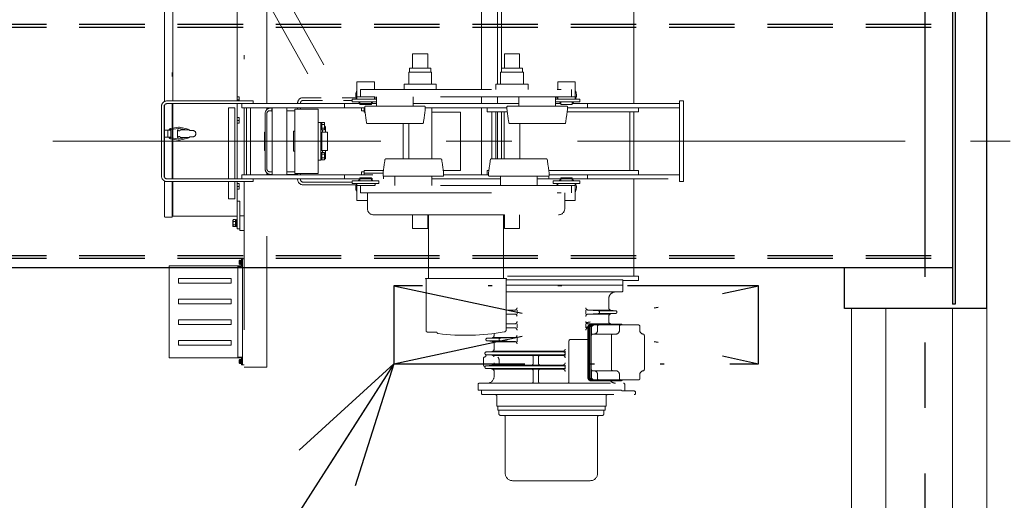
# Model space of a CAD drawing. Units: millimetres. Extents: x -185 to 185, y -134 to 137.
# Drawn here: x 47 to 70, y 58 to 70 of the extents above; entities that cross this region are included whole.
import ezdxf

# ---------------------------------------------------------------- set-up
doc = ezdxf.new("R2010")
doc.units = ezdxf.units.MM
doc.header["$LTSCALE"] = 0.25
for name, pattern in [('CENTER', [50.8, 31.75, -6.35, 6.35, -6.35]), ('DASHED2', [9.525, 6.35, -3.175]), ('DIVIDE', [31.75, 12.7, -6.35, 0, -6.35, 0, -6.35])]:
    doc.linetypes.add(name, pattern=pattern)
doc.layers.add('Layer0016', color=7, linetype='Continuous')
doc.styles.add('dcStyle0', font='txt.shx', dxfattribs={"width": 0.708861, "bigfont": 'bigfont'})
doc.dimstyles.new('dc_Rotated', dxfattribs={"dimtxt": 3, "dimasz": 3.000002, "dimexe": 0.6, "dimexo": 0.9, "dimgap": 0.9, "dimtad": 3, "dimdsep": 46, "dimtxsty": 'dcStyle0', "dimblk1": 'OPEN30', "dimblk2": 'OPEN30', "dimsah": 1, "dimcen": 0.09, "dimclrd": 91, "dimclre": 91, "dimclrt": 7, "dimadec": 0, "dimazin": 2, "dimtfac": 1, "dimtdec": 4, "dimtmove": 0, "dimatfit": 3, "dimfxl": 1, "dimarcsym": 0})

# ---------------------------------------------------------------- blocks, each defined once
blk = doc.blocks.new('DC_GROUP_HSOI2820-R0_3')
at = {"layer": 'Layer0016', "color": 7, "linetype": 'DIVIDE', "lineweight": 25}
for p, q in [((55.647, 63.479), (55.647, 61.59)), ((55.647, 63.479), (64.48, 61.59)), ((55.647, 61.59), (64.48, 63.479)), ((64.48, 63.479), (55.647, 63.479)), ((64.48, 61.59), (64.48, 63.479)), ((55.647, 61.59), (64.48, 61.59))]:
    blk.add_line(p, q, dxfattribs=at)
blk = doc.blocks.new('DC_GROUP_HSOI2820-R0_2')
at = {"layer": 'Layer0016', "linetype": 'Continuous'}
blk.add_blockref('DC_GROUP_HSOI2820-R0_3', (0, 0), dxfattribs=at)
blk = doc.blocks.new('DC_GROUP_HSOI2820-R0_26')
at = {"layer": 'Layer0016', "color": 6, "linetype": 'DIVIDE', "lineweight": 18}
for p, q in [((52.019, 73.829), (52.019, 67.956)), ((50.089, 67.94), (50.089, 73.388)), ((50.28, 73.406), (50.28, 67.956)), ((50.297, 67.956), (50.297, 73.384)), ((51.852, 67.956), (51.852, 73.384)), ((52.408, 71.606), (54.472, 67.89)), ((52.019, 71.39), (53.964, 67.89)), ((52.019, 71.39), (53.964, 67.89)), ((52.575, 67.89), (52.575, 70.39)), ((57.771, 68.229), (57.771, 70.251)), ((58.159, 68.36), (58.159, 70.251)), ((58.255, 68.751), (58.255, 70.251)), ((61.458, 70.251), (61.458, 67.89)), ((56.102, 69.095), (56.102, 68.751)), ((56.102, 69.095), (56.469, 69.095)), ((56.469, 69.095), (56.469, 68.751)), ((58.325, 69.095), (58.325, 68.751)), ((58.691, 69.095), (58.325, 69.095)), ((58.691, 69.095), (58.691, 68.751)), ((56.03, 68.751), (56.541, 68.751)), ((56.03, 68.751), (56.03, 68.651)), ((56.541, 68.751), (56.541, 68.651)), ((58.764, 68.751), (58.252, 68.751)), ((58.252, 68.751), (58.252, 68.651)), ((58.764, 68.751), (58.764, 68.651)), ((56.009, 68.651), (56.562, 68.651)), ((56.009, 68.651), (56.009, 68.36)), ((56.562, 68.651), (56.562, 68.36)), ((58.785, 68.651), (58.231, 68.651)), ((58.231, 68.651), (58.231, 68.36)), ((58.785, 68.651), (58.785, 68.36)), ((55.175, 68.418), (54.752, 68.418)), ((54.752, 68.001), (54.752, 68.418)), ((54.841, 68.051), (54.841, 68.229)), ((54.841, 68.229), (59.952, 68.229)), ((55.175, 68.229), (55.175, 68.418)), ((55.897, 68.36), (56.675, 68.36)), ((55.897, 68.36), (55.897, 68.229)), ((56.675, 68.36), (56.675, 68.229)), ((58.897, 68.36), (58.119, 68.36)), ((58.119, 68.36), (58.119, 68.229)), ((58.897, 68.36), (58.897, 68.229)), ((60.041, 68.418), (59.619, 68.418)), ((59.619, 68.229), (59.619, 68.418)), ((59.952, 68.229), (59.952, 68.051)), ((60.041, 68.001), (60.041, 68.418)), ((51.852, 68.055), (51.897, 68.055)), ((51.852, 67.984), (51.897, 67.984)), ((51.897, 68.055), (51.897, 67.956)), ((53.883, 68.034), (53.45, 68.034)), ((53.92, 67.968), (53.45, 67.968)), ((54.733, 68.034), (54.392, 68.034)), ((54.641, 67.968), (54.429, 67.968)), ((54.641, 67.934), (54.641, 68.001)), ((54.641, 68.001), (55.23, 68.001)), ((54.752, 68.051), (55.175, 68.051)), ((59.952, 68.051), (54.841, 68.051)), ((55.175, 68.001), (55.175, 68.051)), ((55.23, 68.051), (55.23, 67.829)), ((56.119, 68.051), (56.119, 67.829)), ((57.771, 67.89), (57.771, 68.051)), ((58.159, 67.89), (58.159, 68.051)), ((58.675, 68.051), (58.675, 67.829)), ((59.564, 68.051), (59.564, 67.829)), ((59.564, 68.001), (60.152, 68.001)), ((59.619, 68.001), (59.619, 68.051)), ((59.619, 68.051), (60.041, 68.051)), ((60.152, 68.001), (60.152, 67.934)), ((50.019, 66.134), (50.019, 67.823)), ((50.086, 67.823), (50.086, 66.134)), ((50.089, 66.113), (50.089, 67.844)), ((52.241, 67.956), (50.152, 67.956)), ((52.241, 67.89), (50.152, 67.89)), ((50.28, 67.89), (50.28, 66.068)), ((50.297, 66.068), (50.297, 67.89)), ((51.641, 67.784), (51.641, 66.068)), ((51.797, 67.784), (51.641, 67.784)), ((51.797, 66.068), (51.797, 67.784)), ((51.852, 66.068), (51.852, 67.89)), ((51.964, 67.89), (51.964, 67.79)), ((55.23, 67.89), (51.964, 67.89)), ((51.964, 67.79), (54.941, 67.79)), ((52.019, 67.79), (52.019, 66.168)), ((52.075, 66.168), (52.075, 67.79)), ((52.175, 67.79), (52.175, 66.168)), ((52.241, 67.956), (52.241, 67.89)), ((52.575, 67.75), (52.575, 67.79)), ((52.69, 67.784), (52.664, 67.784)), ((52.697, 67.784), (52.664, 67.784)), ((52.696, 67.79), (52.69, 67.784)), ((52.69, 67.784), (52.69, 67.695)), ((52.809, 67.79), (52.696, 67.79)), ((52.697, 66.168), (52.697, 67.79)), ((52.708, 67.79), (52.797, 67.79)), ((53.052, 67.79), (53.052, 66.168)), ((53.317, 67.784), (53.052, 67.784)), ((53.317, 67.784), (53.052, 67.784)), ((53.247, 66.201), (53.247, 67.756)), ((53.814, 67.756), (53.247, 67.756)), ((53.317, 67.901), (53.317, 67.89)), ((53.317, 67.901), (53.317, 67.89)), ((53.317, 67.79), (53.317, 67.756)), ((53.317, 67.784), (53.317, 67.756)), ((53.383, 67.901), (53.383, 67.89)), ((53.383, 67.901), (53.383, 67.89)), ((53.383, 67.79), (53.383, 67.756)), ((53.383, 67.784), (53.383, 67.756)), ((53.814, 66.201), (53.814, 67.756)), ((54.452, 67.89), (54.452, 67.79)), ((55.23, 67.934), (54.641, 67.934)), ((54.825, 67.868), (54.825, 67.934)), ((55.102, 67.868), (54.825, 67.868)), ((54.861, 67.79), (54.861, 67.718)), ((54.928, 67.79), (54.928, 67.684)), ((54.941, 67.751), (54.928, 67.751)), ((54.941, 67.751), (54.941, 67.806)), ((56.386, 67.829), (54.963, 67.829)), ((55.102, 67.868), (55.102, 67.934)), ((58.675, 67.89), (56.119, 67.89)), ((56.408, 67.751), (56.408, 67.806)), ((56.408, 67.79), (58.386, 67.79)), ((56.564, 66.551), (56.564, 67.79)), ((57.771, 67.79), (57.771, 66.168)), ((57.908, 67.69), (57.908, 67.79)), ((58.386, 67.751), (58.386, 67.806)), ((58.408, 67.829), (59.831, 67.829)), ((60.152, 67.934), (59.564, 67.934)), ((59.691, 67.89), (59.564, 67.89)), ((59.691, 67.868), (59.691, 67.934)), ((59.969, 67.868), (59.691, 67.868)), ((59.852, 67.751), (59.852, 67.806)), ((59.852, 67.79), (62.564, 67.79)), ((59.969, 67.868), (59.969, 67.934)), ((62.564, 67.89), (59.969, 67.89)), ((60.341, 67.89), (60.341, 67.79)), ((61.575, 67.69), (61.575, 67.79)), ((62.564, 66.001), (62.564, 67.956)), ((62.664, 67.956), (62.564, 67.956)), ((62.664, 67.956), (62.664, 66.001)), ((51.852, 67.555), (51.897, 67.555)), ((51.897, 67.555), (51.897, 67.414)), ((52.53, 67.651), (52.53, 66.306)), ((52.572, 67.651), (52.572, 66.306)), ((52.572, 67.651), (52.572, 66.306)), ((52.575, 66.288), (52.575, 67.669)), ((52.69, 67.718), (52.639, 67.718)), ((52.697, 67.718), (52.639, 67.718)), ((52.69, 67.695), (52.697, 67.695)), ((53.247, 67.718), (53.052, 67.718)), ((53.247, 67.718), (53.052, 67.718)), ((54.861, 67.718), (54.928, 67.718)), ((54.928, 67.684), (54.95, 67.684)), ((56.564, 67.684), (57.261, 67.684)), ((57.261, 67.684), (57.261, 66.273)), ((58.394, 67.69), (57.908, 67.69)), ((58.019, 66.551), (58.019, 67.69)), ((58.119, 66.551), (58.119, 67.69)), ((58.159, 67.69), (58.159, 66.551)), ((58.255, 67.69), (58.255, 66.551)), ((58.319, 67.69), (58.319, 66.551)), ((61.575, 67.69), (59.845, 67.69)), ((61.363, 66.268), (61.363, 67.69)), ((61.463, 66.268), (61.463, 67.69)), ((50.086, 67.284), (50.089, 67.284)), ((50.429, 67.316), (50.241, 67.288)), ((50.435, 67.289), (50.248, 67.261)), ((50.408, 67.251), (50.408, 67.073)), ((50.426, 67.251), (50.408, 67.251)), ((50.63, 67.251), (50.449, 67.289)), ((50.664, 67.271), (50.456, 67.316)), ((50.697, 67.251), (50.47, 67.251)), ((50.659, 67.251), (50.664, 67.271)), ((50.697, 67.251), (50.697, 67.24)), ((51.852, 67.484), (51.897, 67.484)), ((51.852, 67.414), (51.897, 67.414)), ((53.88, 67.434), (53.814, 67.434)), ((53.88, 66.523), (53.88, 67.434)), ((53.964, 67.429), (53.88, 67.429)), ((53.964, 67.251), (53.88, 67.251)), ((53.902, 67.429), (53.902, 67.251)), ((53.964, 67.384), (53.902, 67.384)), ((53.964, 67.295), (53.902, 67.295)), ((53.916, 67.201), (53.916, 67.251)), ((53.964, 67.251), (53.964, 67.429)), ((53.989, 67.201), (53.989, 67.32)), ((56.34, 67.406), (55.009, 67.406)), ((55.872, 67.406), (55.872, 66.551)), ((56.008, 66.551), (56.008, 67.406)), ((58.453, 67.406), (59.785, 67.406)), ((58.697, 67.406), (58.697, 66.551)), ((50.086, 67.245), (50.249, 67.245)), ((50.086, 67.079), (50.249, 67.079)), ((50.086, 67.04), (50.089, 67.04)), ((50.171, 67.079), (50.171, 67.245)), ((50.429, 67.008), (50.241, 67.036)), ((50.435, 67.035), (50.248, 67.063)), ((50.249, 67.079), (50.249, 67.245)), ((50.426, 67.073), (50.408, 67.073)), ((50.63, 67.073), (50.449, 67.035)), ((50.664, 67.054), (50.456, 67.008)), ((50.697, 67.073), (50.47, 67.073)), ((50.659, 67.073), (50.664, 67.054)), ((50.697, 67.24), (50.775, 67.24)), ((50.697, 67.073), (50.697, 67.084)), ((50.697, 67.084), (50.775, 67.084)), ((52.512, 66.756), (52.512, 67.201)), ((52.512, 67.201), (52.53, 67.201)), ((53.214, 66.734), (53.214, 67.223)), ((53.214, 67.223), (53.247, 67.223)), ((54.041, 67.201), (53.88, 67.201)), ((53.902, 67.201), (53.902, 66.756)), ((54.041, 67.201), (54.041, 66.756)), ((52.512, 66.756), (52.53, 66.756)), ((53.214, 66.734), (53.247, 66.734)), ((54.041, 66.756), (53.88, 66.756)), ((53.964, 66.706), (53.88, 66.706)), ((53.902, 66.706), (53.902, 66.529)), ((53.964, 66.662), (53.902, 66.662)), ((53.964, 66.573), (53.902, 66.573)), ((53.916, 66.706), (53.916, 66.756)), ((53.964, 66.529), (53.964, 66.706)), ((53.989, 66.549), (53.964, 66.549)), ((53.989, 66.549), (53.989, 66.756)), ((56.785, 66.551), (55.453, 66.551)), ((58.009, 66.551), (59.34, 66.551)), ((53.88, 66.523), (53.814, 66.523)), ((53.964, 66.529), (53.88, 66.529)), ((52.241, 66.068), (50.152, 66.068)), ((51.964, 66.168), (55.386, 66.168)), ((51.964, 66.168), (51.964, 66.068)), ((51.964, 66.068), (55.675, 66.068)), ((52.241, 66.068), (52.241, 66.001)), ((52.575, 66.168), (52.575, 66.207)), ((52.575, 61.506), (52.575, 66.068)), ((52.697, 66.24), (52.639, 66.24)), ((52.697, 66.24), (52.639, 66.24)), ((52.697, 66.173), (52.664, 66.173)), ((52.697, 66.173), (52.664, 66.173)), ((53.247, 66.24), (53.052, 66.24)), ((53.247, 66.24), (53.052, 66.24)), ((53.317, 66.173), (53.052, 66.173)), ((53.317, 66.173), (53.052, 66.173)), ((53.247, 66.201), (53.814, 66.201)), ((53.317, 66.201), (53.317, 66.168)), ((53.317, 66.201), (53.317, 66.168)), ((53.317, 66.068), (53.317, 66.056)), ((53.317, 66.068), (53.317, 66.056)), ((53.383, 66.201), (53.383, 66.168)), ((53.383, 66.201), (53.383, 66.168)), ((53.383, 66.068), (53.383, 66.056)), ((53.383, 66.068), (53.383, 66.056)), ((54.452, 66.168), (54.452, 66.068)), ((55.102, 66.09), (54.825, 66.09)), ((54.825, 66.09), (54.825, 66.023)), ((54.861, 66.24), (54.928, 66.24)), ((54.861, 66.24), (54.861, 66.168)), ((54.928, 66.273), (54.928, 66.168)), ((55.394, 66.273), (54.928, 66.273)), ((55.386, 66.206), (54.928, 66.206)), ((55.102, 66.09), (55.102, 66.023)), ((55.386, 66.206), (55.386, 66.151)), ((55.397, 66.068), (55.397, 66.132)), ((56.83, 66.129), (55.408, 66.129)), ((55.675, 65.906), (55.675, 66.129)), ((56.564, 65.906), (56.564, 66.129)), ((56.564, 66.068), (58.23, 66.068)), ((57.261, 66.273), (56.844, 66.273)), ((56.852, 66.206), (56.852, 66.151)), ((56.852, 66.168), (57.941, 66.168)), ((57.908, 66.168), (57.908, 66.268)), ((57.908, 66.268), (57.949, 66.268)), ((57.941, 66.206), (57.941, 66.151)), ((57.964, 66.129), (59.386, 66.129)), ((58.23, 65.906), (58.23, 66.129)), ((59.119, 65.906), (59.119, 66.129)), ((59.119, 66.068), (62.564, 66.068)), ((59.397, 66.068), (59.397, 66.132)), ((59.4, 66.268), (61.575, 66.268)), ((59.408, 66.206), (59.408, 66.151)), ((59.408, 66.168), (62.564, 66.168)), ((59.969, 66.09), (59.691, 66.09)), ((59.691, 66.09), (59.691, 66.023)), ((59.969, 66.09), (59.969, 66.023)), ((60.341, 66.168), (60.341, 66.068)), ((61.458, 66.068), (61.458, 63.707)), ((61.575, 66.168), (61.575, 66.268)), ((50.089, 65.159), (50.089, 66.017)), ((52.241, 66.001), (50.152, 66.001)), ((50.28, 66.001), (50.28, 65.14)), ((50.297, 65.162), (50.297, 66.001)), ((51.641, 66.001), (51.641, 65.584)), ((51.797, 65.584), (51.797, 66.001)), ((51.852, 65.162), (51.852, 66.001)), ((51.852, 65.955), (51.897, 65.955)), ((51.852, 65.884), (51.897, 65.884)), ((51.897, 65.955), (51.897, 65.814)), ((52.019, 66.001), (52.019, 61.506)), ((54.641, 65.99), (53.45, 65.99)), ((54.733, 65.923), (53.45, 65.923)), ((54.641, 66.023), (54.641, 65.956)), ((55.286, 66.023), (54.641, 66.023)), ((54.641, 65.956), (55.286, 65.956)), ((54.752, 65.956), (54.752, 65.906)), ((54.752, 65.956), (54.752, 65.54)), ((54.752, 65.906), (55.175, 65.906)), ((54.841, 65.906), (54.841, 65.729)), ((59.952, 65.906), (54.841, 65.906)), ((55.286, 65.956), (55.286, 66.023)), ((59.508, 66.023), (59.508, 65.956)), ((60.152, 66.023), (59.508, 66.023)), ((59.508, 65.956), (60.152, 65.956)), ((59.619, 65.956), (59.619, 65.906)), ((59.619, 65.906), (60.041, 65.906)), ((59.952, 65.729), (59.952, 65.906)), ((60.041, 65.956), (60.041, 65.54)), ((60.152, 65.956), (60.152, 66.023)), ((62.664, 66.001), (62.564, 66.001)), ((51.797, 65.584), (51.641, 65.584)), ((51.852, 65.814), (51.897, 65.814)), ((54.841, 65.729), (59.952, 65.729)), ((55.008, 65.729), (55.008, 65.345)), ((59.786, 65.729), (59.786, 65.345)), ((51.919, 65.523), (51.852, 65.523)), ((51.919, 64.856), (51.919, 65.523)), ((55.008, 65.54), (54.752, 65.54)), ((60.041, 65.54), (59.786, 65.54)), ((50.28, 65.14), (50.108, 65.14)), ((50.28, 65.24), (50.297, 65.24)), ((51.852, 65.162), (50.297, 65.162)), ((51.852, 64.856), (51.852, 65.162)), ((52.019, 65.173), (51.919, 65.173)), ((51.919, 65.173), (51.919, 64.818)), ((55.155, 65.199), (59.639, 65.199)), ((56.102, 64.862), (56.102, 65.199)), ((56.469, 64.862), (56.469, 65.199)), ((56.489, 65.199), (56.489, 63.654)), ((58.305, 63.654), (58.305, 65.199)), ((58.325, 64.862), (58.325, 65.199)), ((58.691, 64.862), (58.691, 65.199)), ((51.751, 65.065), (51.759, 65.079)), ((51.751, 65.065), (51.751, 64.995)), ((51.751, 64.995), (51.751, 64.925)), ((51.759, 64.912), (51.751, 64.925)), ((51.753, 65.064), (51.755, 65.069)), ((51.754, 65.068), (51.753, 65.062)), ((51.753, 65.059), (51.753, 65.064)), ((51.753, 65.062), (51.753, 65.056)), ((51.753, 65.054), (51.753, 65.059)), ((51.753, 65.056), (51.753, 65.052)), ((51.754, 65.048), (51.753, 65.054)), ((51.753, 65.052), (51.755, 65.047)), ((51.753, 65.005), (51.754, 65.016)), ((51.754, 65.016), (51.753, 65.006)), ((51.754, 64.976), (51.753, 64.984)), ((51.753, 64.984), (51.754, 64.976)), ((51.753, 64.939), (51.755, 64.944)), ((51.754, 64.943), (51.753, 64.937)), ((51.753, 64.934), (51.753, 64.939)), ((51.753, 64.937), (51.753, 64.931)), ((51.753, 64.929), (51.753, 64.934)), ((51.753, 64.931), (51.753, 64.926)), ((51.754, 64.923), (51.753, 64.929)), ((51.753, 64.926), (51.755, 64.922)), ((51.756, 65.073), (51.754, 65.068)), ((51.756, 65.042), (51.754, 65.048)), ((51.754, 65.016), (51.756, 65.026)), ((51.756, 65.026), (51.754, 65.016)), ((51.755, 64.969), (51.754, 64.976)), ((51.754, 64.976), (51.755, 64.969)), ((51.756, 64.948), (51.754, 64.943)), ((51.756, 64.917), (51.754, 64.923)), ((51.755, 65.069), (51.757, 65.074)), ((51.755, 65.047), (51.757, 65.042)), ((51.757, 64.961), (51.755, 64.969)), ((51.755, 64.969), (51.757, 64.961)), ((51.755, 64.944), (51.757, 64.949)), ((51.755, 64.922), (51.757, 64.917)), ((51.759, 65.079), (51.756, 65.073)), ((51.759, 65.037), (51.756, 65.042)), ((51.756, 65.026), (51.759, 65.037)), ((51.759, 65.037), (51.756, 65.026)), ((51.759, 64.954), (51.756, 64.948)), ((51.759, 64.912), (51.756, 64.917)), ((51.757, 65.074), (51.759, 65.079)), ((51.757, 65.042), (51.759, 65.037)), ((51.759, 64.954), (51.757, 64.961)), ((51.757, 64.961), (51.759, 64.954)), ((51.757, 64.949), (51.759, 64.954)), ((51.757, 64.917), (51.759, 64.912)), ((51.812, 65.079), (51.759, 65.079)), ((51.812, 65.037), (51.759, 65.037)), ((51.812, 64.954), (51.759, 64.954)), ((51.812, 64.912), (51.759, 64.912)), ((51.812, 65.079), (51.812, 65.076)), ((51.812, 65.076), (51.835, 65.076)), ((51.812, 65.076), (51.812, 65.04)), ((51.812, 65.04), (51.812, 65.037)), ((51.812, 65.037), (51.812, 65.031)), ((51.812, 65.031), (51.812, 65.01)), ((51.812, 65.01), (51.812, 64.987)), ((51.812, 64.987), (51.812, 64.96)), ((51.812, 64.96), (51.812, 64.954)), ((51.812, 64.954), (51.812, 64.951)), ((51.812, 64.951), (51.812, 64.915)), ((51.835, 64.915), (51.812, 64.915)), ((51.812, 64.915), (51.812, 64.912)), ((51.835, 65.081), (51.852, 65.081)), ((51.835, 65.081), (51.835, 64.995)), ((51.835, 64.995), (51.835, 64.909)), ((51.852, 64.909), (51.835, 64.909)), ((51.852, 65.081), (51.852, 64.995)), ((51.852, 64.995), (51.852, 64.909)), ((51.852, 64.856), (51.919, 64.856)), ((52.019, 64.818), (51.919, 64.818)), ((56.102, 64.862), (56.469, 64.862)), ((58.691, 64.862), (58.325, 64.862)), ((50.206, 63.962), (50.206, 61.729)), ((50.206, 63.962), (51.961, 63.962)), ((51.872, 61.729), (51.872, 63.962)), ((51.872, 63.962), (51.872, 63.773)), ((51.972, 63.94), (51.872, 63.94)), ((51.902, 64.049), (51.899, 64.049)), ((51.899, 64.041), (51.902, 64.041)), ((51.926, 64.073), (51.902, 64.073)), ((51.926, 64.049), (51.902, 64.049)), ((51.926, 64.041), (51.902, 64.041)), ((51.926, 64.018), (51.902, 64.018)), ((51.936, 64.095), (51.921, 64.095)), ((51.921, 63.995), (51.936, 63.995)), ((51.926, 64.073), (51.926, 64.049)), ((51.926, 64.041), (51.926, 64.018)), ((51.936, 64.045), (51.936, 64.095)), ((51.95, 64.093), (51.936, 64.093)), ((51.936, 64.051), (51.95, 64.055)), ((51.936, 63.995), (51.936, 64.045)), ((51.936, 63.998), (51.95, 63.998)), ((51.961, 64.101), (51.95, 64.101)), ((51.95, 64.045), (51.95, 64.101)), ((51.95, 63.99), (51.95, 64.045)), ((51.95, 63.99), (51.961, 63.99)), ((51.984, 64.129), (51.961, 64.129)), ((51.961, 63.962), (51.961, 64.129)), ((51.961, 64.045), (51.961, 64.101)), ((51.961, 63.99), (51.961, 64.045)), ((51.984, 64.129), (51.984, 61.562)), ((51.984, 64.129), (52.019, 64.129)), ((51.984, 64.129), (51.984, 63.979)), ((51.984, 64.129), (51.984, 63.951)), ((51.984, 64.101), (51.984, 63.979)), ((51.984, 64.101), (51.984, 63.951)), ((52.019, 64.079), (52.019, 62.412)), ((61.575, 63.707), (58.305, 63.707)), ((61.575, 63.707), (61.575, 63.607)), ((50.428, 63.651), (51.706, 63.651)), ((50.428, 63.54), (50.428, 63.651)), ((50.428, 63.54), (51.706, 63.54)), ((51.706, 63.54), (51.706, 63.651)), ((56.416, 63.654), (56.416, 63.645)), ((58.378, 63.654), (56.416, 63.654)), ((56.416, 63.645), (56.421, 63.645)), ((56.427, 62.388), (56.427, 63.64)), ((58.367, 63.64), (58.367, 62.41)), ((58.367, 63.618), (61.197, 63.618)), ((61.197, 63.495), (58.367, 63.495)), ((58.378, 63.645), (58.372, 63.645)), ((58.378, 63.654), (58.378, 63.645)), ((61.197, 63.495), (61.197, 63.618)), ((61.575, 63.606), (61.197, 63.606)), ((61.197, 63.495), (61.197, 63.362)), ((61.163, 63.329), (58.367, 63.329)), ((50.428, 63.04), (50.428, 63.151)), ((50.428, 63.151), (51.706, 63.151)), ((50.428, 63.04), (51.706, 63.04)), ((51.706, 63.04), (51.706, 63.151)), ((60.852, 63.162), (60.852, 62.94)), ((58.59, 62.89), (58.367, 62.89)), ((58.367, 62.879), (58.577, 62.888)), ((58.367, 62.801), (58.577, 62.792)), ((58.59, 62.79), (58.367, 62.79)), ((58.63, 62.89), (58.63, 62.79)), ((60.297, 62.89), (60.297, 62.79)), ((60.599, 62.873), (60.349, 62.89)), ((60.599, 62.807), (60.349, 62.79)), ((60.884, 62.89), (60.352, 62.89)), ((60.884, 62.79), (60.352, 62.79)), ((61.017, 62.873), (60.598, 62.873)), ((61.017, 62.806), (60.598, 62.806)), ((60.852, 62.74), (60.852, 62.607)), ((61.02, 62.873), (60.902, 62.885)), ((61.02, 62.807), (60.902, 62.795)), ((50.428, 62.651), (51.706, 62.651)), ((50.428, 62.651), (50.428, 62.54)), ((50.428, 62.54), (51.706, 62.54)), ((51.706, 62.651), (51.706, 62.54)), ((51.984, 62.462), (51.984, 62.612)), ((51.984, 62.49), (51.984, 62.612)), ((58.59, 62.556), (58.367, 62.556)), ((58.367, 62.546), (58.577, 62.554)), ((58.63, 62.556), (58.63, 62.456)), ((60.297, 62.556), (60.297, 62.456)), ((60.444, 62.551), (60.349, 62.557)), ((60.352, 62.556), (60.884, 62.556)), ((61.128, 62.551), (60.432, 62.551)), ((61.144, 62.54), (60.47, 62.54)), ((61.571, 62.529), (60.509, 62.529)), ((60.581, 62.495), (60.581, 62.395)), ((61.017, 62.54), (60.63, 62.54)), ((60.908, 62.551), (60.902, 62.551)), ((61.111, 62.495), (61.111, 62.395)), ((61.605, 62.495), (61.605, 62.395)), ((56.458, 62.356), (56.675, 62.356)), ((58.075, 62.32), (58.075, 62.273)), ((58.367, 62.467), (58.577, 62.459)), ((58.59, 62.456), (58.367, 62.456)), ((60.343, 62.462), (60.343, 61.262)), ((60.355, 62.462), (60.355, 61.262)), ((60.38, 62.462), (60.38, 61.262)), ((60.392, 62.462), (60.392, 61.262)), ((60.424, 62.462), (60.424, 61.262)), ((60.431, 62.451), (60.431, 62.306)), ((60.431, 62.451), (60.431, 62.273)), ((61.022, 62.306), (60.465, 62.306)), ((60.919, 62.273), (60.919, 61.451)), ((61.714, 62.274), (61.714, 61.45)), ((50.428, 62.151), (51.706, 62.151)), ((50.428, 62.151), (50.428, 62.04)), ((50.428, 62.04), (51.706, 62.04)), ((51.706, 62.151), (51.706, 62.04)), ((57.906, 62.206), (58.025, 62.218)), ((57.906, 62.14), (58.025, 62.128)), ((58.23, 62.206), (57.908, 62.206)), ((58.23, 62.14), (57.91, 62.14)), ((58.59, 62.223), (58.043, 62.223)), ((58.59, 62.123), (58.043, 62.123)), ((58.075, 62.073), (58.075, 61.941)), ((58.228, 62.206), (58.577, 62.221)), ((58.228, 62.14), (58.577, 62.125)), ((58.63, 62.223), (58.63, 62.123)), ((59.889, 62.14), (59.889, 61.151)), ((60.343, 62.173), (59.922, 62.173)), ((57.883, 61.873), (58.024, 61.885)), ((57.883, 61.807), (58.024, 61.794)), ((59.763, 61.873), (57.886, 61.873)), ((57.886, 61.806), (59.763, 61.806)), ((58.041, 61.89), (59.741, 61.89)), ((58.041, 61.79), (59.741, 61.79)), ((59.797, 61.89), (59.797, 61.79)), ((50.206, 61.729), (51.961, 61.729)), ((51.961, 61.751), (51.872, 61.751)), ((51.902, 61.649), (51.899, 61.649)), ((51.899, 61.641), (51.902, 61.641)), ((51.926, 61.673), (51.902, 61.673)), ((51.926, 61.649), (51.902, 61.649)), ((51.926, 61.641), (51.902, 61.641)), ((51.926, 61.618), (51.902, 61.618)), ((51.936, 61.695), (51.921, 61.695)), ((51.921, 61.595), (51.936, 61.595)), ((51.926, 61.673), (51.926, 61.649)), ((51.926, 61.641), (51.926, 61.618)), ((51.936, 61.645), (51.936, 61.695)), ((51.95, 61.693), (51.936, 61.693)), ((51.936, 61.651), (51.95, 61.655)), ((51.936, 61.595), (51.936, 61.645)), ((51.936, 61.598), (51.95, 61.598)), ((51.961, 61.701), (51.95, 61.701)), ((51.95, 61.645), (51.95, 61.701)), ((51.95, 61.59), (51.95, 61.645)), ((51.95, 61.59), (51.961, 61.59)), ((51.972, 61.751), (51.961, 61.751)), ((51.961, 61.729), (51.961, 61.562)), ((51.961, 61.645), (51.961, 61.701)), ((51.961, 61.59), (51.961, 61.645)), ((51.984, 61.562), (51.961, 61.562)), ((51.984, 61.562), (51.984, 61.74)), ((51.984, 61.59), (51.984, 61.74)), ((51.984, 61.562), (52.019, 61.562)), ((57.819, 61.56), (57.819, 61.72)), ((57.883, 61.54), (58.024, 61.552)), ((57.884, 61.54), (59.763, 61.54)), ((58.041, 61.556), (59.741, 61.556)), ((59.022, 61.756), (59.022, 61.59)), ((59.153, 61.756), (59.153, 61.59)), ((59.797, 61.556), (59.797, 61.456)), ((52.019, 61.506), (52.575, 61.506)), ((57.883, 61.473), (58.024, 61.461)), ((57.886, 61.473), (59.763, 61.473)), ((58.041, 61.456), (59.741, 61.456)), ((58.075, 61.406), (58.075, 61.284)), ((59.022, 61.423), (59.022, 61.151)), ((59.153, 61.423), (59.153, 61.151)), ((60.431, 61.451), (60.431, 61.273)), ((61.022, 61.418), (60.465, 61.418)), ((60.581, 61.329), (60.581, 61.229)), ((61.111, 61.329), (61.111, 61.229)), ((61.605, 61.329), (61.605, 61.229)), ((57.686, 61.084), (57.686, 60.951)), ((57.719, 61.118), (61.208, 61.118)), ((61.128, 61.173), (60.432, 61.173)), ((61.144, 61.184), (60.47, 61.184)), ((61.571, 61.195), (60.509, 61.195)), ((61.241, 60.951), (61.241, 61.084)), ((57.686, 60.951), (61.241, 60.951)), ((61.16, 60.951), (57.769, 60.951)), ((57.769, 60.951), (57.769, 60.873)), ((57.802, 60.84), (61.468, 60.84)), ((61.468, 60.929), (61.191, 60.929)), ((61.501, 60.895), (61.501, 60.873)), ((58.141, 60.806), (58.141, 60.562)), ((60.786, 60.806), (60.786, 60.562)), ((60.786, 60.562), (58.141, 60.562)), ((58.162, 60.562), (58.162, 60.462)), ((60.765, 60.462), (58.162, 60.462)), ((58.19, 60.462), (58.19, 60.384)), ((60.737, 60.462), (60.737, 60.384)), ((60.765, 60.562), (60.765, 60.462)), ((58.241, 60.333), (60.686, 60.333)), ((58.344, 58.935), (58.344, 60.3)), ((60.583, 58.935), (60.583, 60.3)), ((58.524, 58.755), (60.403, 58.755))]:
    blk.add_line(p, q, dxfattribs=at)
for centre, radius, start, end in [((54.964, 68.095), 0.239, 152.0945, 203.2862), ((59.83, 68.095), 0.239, 336.7107, 27.9054), ((53.45, 67.901), 0.133, 90, 180), ((53.45, 67.901), 0.0667, 90, 180), ((54.964, 68.095), 0.239, 336.7107, 349.2778), ((59.83, 68.095), 0.239, 190.7222, 203.2862), ((50.152, 67.823), 0.133, 90, 180), ((50.152, 67.823), 0.0667, 90, 180), ((52.664, 67.651), 0.133, 90, 180), ((52.664, 67.651), 0.133, 90, 131.7968), ((54.964, 68.095), 0.239, 222.4075, 234.4488), ((54.964, 67.806), 0.0222, 90, 180), ((65.966, 69.131), 11.111, 187.1301, 188.8287), ((54.964, 68.095), 0.239, 305.5463, 317.5894), ((45.383, 69.131), 11.111, 351.1713, 352.8699), ((56.386, 67.806), 0.0222, 0, 90), ((58.408, 67.806), 0.0222, 90, 180), ((69.411, 69.131), 11.111, 187.1301, 188.8287), ((59.83, 68.095), 0.239, 222.4075, 234.4488), ((48.827, 69.131), 11.111, 351.1713, 352.8699), ((59.83, 67.806), 0.0222, 0, 90), ((59.83, 68.095), 0.239, 305.5463, 317.5894), ((52.639, 67.651), 0.0667, 90, 180), ((52.639, 67.651), 0.0667, 90, 180), ((50.253, 67.24), 0.05, 103.2996, 173.5143), ((50.253, 67.24), 0.0222, 103.3263, 165.2768), ((50.448, 67.251), 0.0222, 180, 0), ((50.441, 67.262), 0.0556, 74.8762, 103.3003), ((50.441, 67.262), 0.0278, 74.8823, 103.2896), ((53.952, 67.32), 0.0361, 0, 72.0798), ((55.009, 67.429), 0.0222, 188.833, 270.0009), ((56.34, 67.429), 0.0222, 270, 351.1735), ((58.453, 67.429), 0.0222, 188.8265, 270), ((59.785, 67.429), 0.0222, 270, 351.1679), ((50.253, 67.084), 0.05, 186.5671, 256.7011), ((50.253, 67.084), 0.0222, 194.9113, 256.7155), ((50.448, 67.073), 0.0222, 0, 180), ((50.441, 67.062), 0.0278, 256.7104, 285.1177), ((50.775, 67.162), 0.0778, 0, 90), ((50.775, 67.162), 0.0778, 270, 0), ((50.441, 67.062), 0.0556, 256.6997, 285.1238), ((55.453, 66.529), 0.0222, 89.9991, 171.167), ((56.785, 66.529), 0.0222, 8.8265, 90), ((58.009, 66.529), 0.0222, 90, 171.1735), ((59.34, 66.529), 0.0222, 8.833, 90.0009), ((52.664, 66.306), 0.133, 180, 270), ((52.639, 66.306), 0.0667, 180, 270), ((52.639, 66.306), 0.0667, 180, 270), ((66.411, 64.827), 11.111, 171.1713, 172.8699), ((45.827, 64.827), 11.111, 7.1301, 8.8287), ((68.966, 64.827), 11.111, 171.1713, 172.8699), ((48.383, 64.827), 11.111, 7.1301, 8.8287), ((50.152, 66.134), 0.133, 180, 270), ((50.152, 66.134), 0.0667, 180, 270), ((52.664, 66.306), 0.133, 228.2032, 270), ((55.408, 66.151), 0.0222, 180, 270), ((56.83, 66.151), 0.0222, 270, 0), ((57.964, 66.151), 0.0222, 180, 270), ((59.386, 66.151), 0.0222, 270, 0), ((53.45, 66.056), 0.133, 180, 270), ((53.45, 66.056), 0.0667, 180, 270), ((54.964, 65.862), 0.239, 156.714, 207.9058), ((54.964, 65.862), 0.239, 125.5514, 137.5928), ((54.964, 65.862), 0.239, 42.4108, 54.4539), ((54.964, 65.862), 0.239, 10.7238, 23.2895), ((59.83, 65.862), 0.239, 156.714, 169.2781), ((59.83, 65.862), 0.239, 125.5514, 137.5928), ((59.83, 65.862), 0.239, 42.4108, 54.4539), ((59.83, 65.862), 0.239, 332.0948, 23.2895), ((55.155, 65.345), 0.147, 180, 270), ((59.639, 65.345), 0.147, 270, 0), ((50.108, 65.159), 0.0189, 180, 270), ((52.032, 64.045), 0.133, 168.2139, 178.2801), ((52.032, 64.045), 0.133, 181.7199, 191.7861), ((52.032, 64.045), 0.133, 163.8086, 168.2193), ((52.032, 64.045), 0.131, 178.2439, 181.7561), ((52.032, 64.045), 0.133, 191.7807, 196.1914), ((51.921, 64.078), 0.0178, 90, 163.8086), ((51.921, 64.013), 0.0178, 196.1914, 270), ((51.972, 63.951), 0.0111, 270, 0), ((56.421, 63.64), 0.00556, 0, 90), ((58.372, 63.64), 0.00556, 90, 180), ((61.019, 63.162), 0.167, 89.9999, 179.9999), ((61.163, 63.362), 0.0333, 270, 359.9964), ((58.575, 62.943), 0.0556, 272.3781, 0), ((58.575, 62.737), 0.0556, 0, 87.6217), ((60.352, 62.945), 0.0556, 180, 269.9999), ((60.352, 62.734), 0.0556, 89.9999, 180), ((60.597, 62.84), 0.0333, 273.8534, 86.1464), ((60.908, 62.94), 0.0556, 180.0021, 264.2799), ((60.908, 62.74), 0.0556, 95.7199, 179.9999), ((61.017, 62.84), 0.0333, 275.7199, 84.2799), ((58.575, 62.61), 0.0556, 272.3781, 0), ((60.352, 62.612), 0.0556, 180, 269.9999), ((60.432, 62.462), 0.0889, 90, 179.9999), ((60.444, 62.462), 0.0889, 90, 179.9999), ((60.469, 62.462), 0.0889, 90, 179.9999), ((60.47, 62.462), 0.0778, 90, 180), ((60.501, 62.462), 0.0778, 90, 180), ((60.509, 62.451), 0.0778, 90, 180), ((60.614, 62.495), 0.0333, 90, 180), ((60.908, 62.607), 0.0556, 179.9999, 264.28), ((61.145, 62.495), 0.0333, 90, 180), ((61.128, 62.462), 0.0889, 48.5904, 90), ((61.144, 62.451), 0.0889, 61.045, 90), ((61.571, 62.495), 0.0333, 0, 90), ((56.458, 62.388), 0.0311, 180, 270), ((56.675, 62.334), 0.0222, 17.3497, 90), ((56.726, 62.35), 0.0311, 197.3497, 262.7385), ((57.397, 67.619), 5.342, 262.7385, 279.9808), ((58.019, 62.273), 0.0556, 275.7174, 359.9999), ((58.314, 62.41), 0.0533, 279.9798, 0), ((58.575, 62.403), 0.0556, 0, 87.6217), ((58.575, 62.276), 0.0556, 272.3781, 0), ((60.352, 62.401), 0.0556, 99.2566, 180), ((60.465, 62.273), 0.0333, 90, 180), ((60.492, 62.395), 0.0889, 270, 0), ((60.952, 62.273), 0.0333, 90, 180), ((61.022, 62.395), 0.0889, 270, 0), ((61.694, 62.395), 0.0889, 179.9999, 263.6335), ((61.68, 62.274), 0.0333, 0, 83.6335), ((57.91, 62.173), 0.0333, 95.7174, 264.2824), ((58.019, 62.073), 0.0556, 0, 84.2824), ((58.23, 62.173), 0.0333, 89.9999, 269.9999), ((58.575, 62.07), 0.0556, 0, 87.6217), ((59.923, 62.14), 0.0333, 90.0004, 180), ((57.846, 61.786), 0.0333, 275.5333, 53.415), ((57.886, 61.84), 0.0333, 95.003, 233.415), ((58.019, 61.941), 0.0556, 275.003, 0), ((58.019, 61.739), 0.0556, 20.2487, 84.9969), ((58.988, 61.756), 0.0333, 0, 89.9999), ((59.186, 61.756), 0.0333, 89.9999, 180), ((59.741, 61.945), 0.0556, 270, 0.0002), ((59.741, 61.734), 0.0556, 0.0001, 89.9999), ((59.763, 61.84), 0.0333, 270.0001, 90.0001), ((52.032, 61.645), 0.133, 168.2139, 178.2801), ((52.032, 61.645), 0.133, 181.7199, 191.7861), ((52.032, 61.645), 0.133, 163.8086, 168.2193), ((52.032, 61.645), 0.131, 178.2439, 181.7561), ((52.032, 61.645), 0.133, 191.7807, 196.1914), ((51.921, 61.678), 0.0178, 90, 163.8086), ((51.921, 61.613), 0.0178, 196.1914, 270), ((51.972, 61.74), 0.0111, 0, 90), ((57.852, 61.72), 0.0333, 95.5333, 180.0006), ((57.852, 61.56), 0.0333, 180.0006, 240.1275), ((57.819, 61.502), 0.0333, 3.9462, 60.1275), ((57.886, 61.506), 0.0333, 95.0032, 264.9966), ((58.019, 61.607), 0.0556, 275.0032, 0), ((58.988, 61.59), 0.0333, 270, 0), ((59.186, 61.59), 0.0333, 180, 269.9999), ((59.741, 61.612), 0.0556, 270, 0.0002), ((59.763, 61.506), 0.0333, 270.0001, 90.0001), ((58.019, 61.406), 0.0556, 359.9987, 84.9966), ((58.988, 61.423), 0.0333, 0, 89.9999), ((59.186, 61.423), 0.0333, 89.9999, 180), ((59.741, 61.401), 0.0556, 0.0001, 89.9999), ((60.465, 61.451), 0.0333, 180, 270), ((60.492, 61.329), 0.0889, 359.9999, 90), ((60.952, 61.451), 0.0333, 180, 270), ((61.022, 61.329), 0.0889, 359.9999, 90), ((61.694, 61.329), 0.0889, 96.3664, 179.9999), ((61.68, 61.45), 0.0333, 276.3664, 0), ((57.719, 61.084), 0.0333, 89.9994, 180), ((57.908, 61.284), 0.167, 270, 0), ((58.988, 61.151), 0.0333, 270, 0), ((59.186, 61.151), 0.0333, 180, 270), ((59.856, 61.151), 0.0333, 270, 0), ((60.432, 61.262), 0.0889, 179.9999, 270), ((60.444, 61.262), 0.0889, 179.9999, 270), ((60.469, 61.262), 0.0889, 180, 270), ((60.47, 61.262), 0.0778, 180, 270), ((60.501, 61.262), 0.0778, 180, 270), ((60.509, 61.273), 0.0778, 180, 270), ((60.614, 61.229), 0.0333, 180, 270), ((61.019, 61.284), 0.167, 221.8103, 270), ((61.145, 61.229), 0.0333, 180, 270), ((61.128, 61.262), 0.0889, 270, 311.4096), ((61.144, 61.273), 0.0889, 270, 298.955), ((61.208, 61.084), 0.0333, 0, 89.9994), ((61.571, 61.229), 0.0333, 270, 0), ((57.802, 60.873), 0.0333, 180, 270), ((58.108, 60.806), 0.0333, 359.9953, 89.9953), ((60.819, 60.806), 0.0333, 90, 180.0047), ((61.191, 60.962), 0.0333, 199.4713, 270), ((61.468, 60.895), 0.0333, 0, 90), ((61.468, 60.873), 0.0333, 270, 0), ((58.241, 60.384), 0.0511, 180, 270), ((60.686, 60.384), 0.0511, 270, 0), ((58.311, 60.3), 0.0333, 0, 90), ((60.616, 60.3), 0.0333, 90, 180), ((58.524, 58.935), 0.18, 180, 270), ((60.403, 58.935), 0.18, 270, 0)]:
    blk.add_arc(centre, radius, start, end, dxfattribs=at)
blk.add_ellipse((58.115, 61.64), major_axis=(0, -0.139), ratio=0.62, start_param=1.238553, end_param=2.470855, dxfattribs=at)
blk = doc.blocks.new('DC_GROUP_HSOI2820-R0_35')
at = {"layer": 'Layer0016', "color": 7, "linetype": 'CENTER', "lineweight": 25}
blk.add_line((68.508, 84.331), (68.508, 49.232), dxfattribs=at)
at = {"layer": 'Layer0016', "color": 30, "linetype": 'Continuous', "lineweight": 18}
for p, q in [((70.008, 83.201), (70.008, 50.434)), ((66.73, 50.879), (66.73, 62.923)), ((67.563, 62.923), (67.563, 54.379)), ((69.175, 54.379), (69.175, 62.923))]:
    blk.add_line(p, q, dxfattribs=at)
blk = doc.blocks.new('_Open30')
at = {"color": 0, "linetype": 'ByBlock', "lineweight": -2}
for p, q in [((-1, 0.267949), (0, 0)), ((0, 0), (-1, -0.267949)), ((0, 0), (-1, 0))]:
    blk.add_line(p, q, dxfattribs=at)
blk = doc.blocks.new('DC_GROUP_HSOI2820-R0_55')
at = {"layer": 'Layer0016', "color": 91, "linetype": 'Continuous', "lineweight": 25}
blk.add_line((55.647, 61.59), (48.102, 49.791), dxfattribs=at)
at = {"layer": 'Layer0016', "color": 91, "xscale": 3.000002807615286, "yscale": 2.999989368223643, "rotation": 57.4011056701767}
blk.add_blockref('_Open30', (55.647, 61.59), dxfattribs=at)
blk = doc.blocks.new('*D63')
at = {"layer": 'Layer0016', "color": 91, "linetype": 'Continuous', "lineweight": 13}
for p, q in [((69.991, 83.756), (94.645, 83.756)), ((94.045, 49.879), (94.045, 83.756)), ((69.992, 49.879), (94.645, 49.879))]:
    blk.add_line(p, q, dxfattribs=at)
at = {"layer": 'Layer0016', "color": 91, "xscale": 3.000002807615286, "yscale": 2.999989368223643}
for p, rotation in [((94.045, 83.756), 90), ((94.045, 49.879), 270)]:
    blk.add_blockref('_Open30', p, dxfattribs=dict(at, rotation=rotation))
at = {"layer": 'Layer0016', "color": 7, "insert": (93.145, 66.818), "char_height": 3, "width": 15.75, "attachment_point": 8, "rotation": 90, "style": 'dcStyle0'}
blk.add_mtext('\\T1.00;3049', dxfattribs=at)
blk = doc.blocks.new('*D65')
at = {"layer": 'Layer0016', "color": 91, "linetype": 'Continuous', "lineweight": 13}
for p, q in [((71.332, 81.701), (86.645, 81.701)), ((86.045, 52.256), (86.045, 81.701)), ((71.332, 52.256), (86.645, 52.256))]:
    blk.add_line(p, q, dxfattribs=at)
at = {"layer": 'Layer0016', "color": 91, "xscale": 3.000002807615286, "yscale": 2.999989368223643}
for p, rotation in [((86.045, 81.701), 90), ((86.045, 52.256), 270)]:
    blk.add_blockref('_Open30', p, dxfattribs=dict(at, rotation=rotation))
at = {"layer": 'Layer0016', "color": 7, "insert": (85.145, 66.979), "char_height": 3, "width": 24.75, "attachment_point": 8, "rotation": 90, "style": 'dcStyle0'}
blk.add_mtext('\\T1.00;WB 2650', dxfattribs=at)

msp = doc.modelspace()

# ---------------------------------------------------------------- linework, layer by layer
at = {"layer": 'Layer0016', "color": 7, "linetype": 'Continuous', "lineweight": 25}
for p, q in [((69.175, 70.923), (69.175, 63.034)), ((69.241, 70.923), (69.241, 63.034)), ((70.008, 62.923), (70.008, 71.034)), ((-154.381, 63.923), (69.175, 63.923)), ((66.563, 62.923), (66.563, 63.923)), ((69.241, 63.034), (69.175, 63.034)), ((70.008, 62.923), (66.563, 62.923))]:
    msp.add_line(p, q, dxfattribs=at)
at = {"layer": 'Layer0016', "color": 6, "linetype": 'DASHED2', "lineweight": 25}
for p, q in [((-154.381, 69.812), (69.175, 69.812)), ((-154.381, 69.745), (69.175, 69.745)), ((-154.381, 64.212), (69.175, 64.212)), ((-154.381, 64.145), (69.175, 64.145))]:
    msp.add_line(p, q, dxfattribs=at)
at = {"layer": 'Layer0016', "color": 7, "linetype": 'CENTER', "lineweight": 18}
msp.add_line((-155.808, 66.979), (70.571, 66.979), dxfattribs=at)

# ---------------------------------------------------------------- block references
at = {"linetype": 'Continuous'}
msp.add_blockref('DC_GROUP_HSOI2820-R0_2', (0, 0), dxfattribs=at)
at = {"layer": 'Layer0016', "linetype": 'Continuous'}
for name in ['DC_GROUP_HSOI2820-R0_35', 'DC_GROUP_HSOI2820-R0_26', 'DC_GROUP_HSOI2820-R0_55']:
    msp.add_blockref(name, (0, 0), dxfattribs=at)

# ---------------------------------------------------------------- dimensions: what is measured, and where the dimension line sits
at = {"layer": 'Layer0016', "linetype": 'Continuous', "lineweight": 13}
for base, p1, p2, text, picture, middle in [((94.045, 83.756), (69.092, 49.879), (69.091, 83.756), '3049', '*D63', (94.045, 66.818)), ((86.045, 81.701), (70.432, 52.256), (70.432, 81.701), 'WB 2650', '*D65', (86.045, 66.979))]:
    dim = msp.add_linear_dim(base=base, p1=p1, p2=p2, angle=90, text=text, dimstyle='dc_Rotated', override={"dimtxt": 3, "dimasz": 3.000002, "dimexe": 0.6, "dimexo": 0.9, "dimgap": 0.9, "dimtad": 3, "dimtih": 0, "dimtoh": 0, "dimdec": 2, "dimlfac": 1, "dimzin": 8, "dimtxsty": 'dcStyle0', "dimblk1": 'Open30', "dimblk2": 'Open30', "dimsah": 1, "dimclrd": 91, "dimclre": 91, "dimclrt": 7, "dimazin": 2, "dimtofl": 1, "dimtolj": 0, "dimtzin": 8, "dimarcsym": 1}, dxfattribs=at)
    dim.commit()
    dim.dimension.update_dxf_attribs({"geometry": picture, "text_midpoint": middle, "dimtype": 160})

doc.saveas('drawing.dxf')
